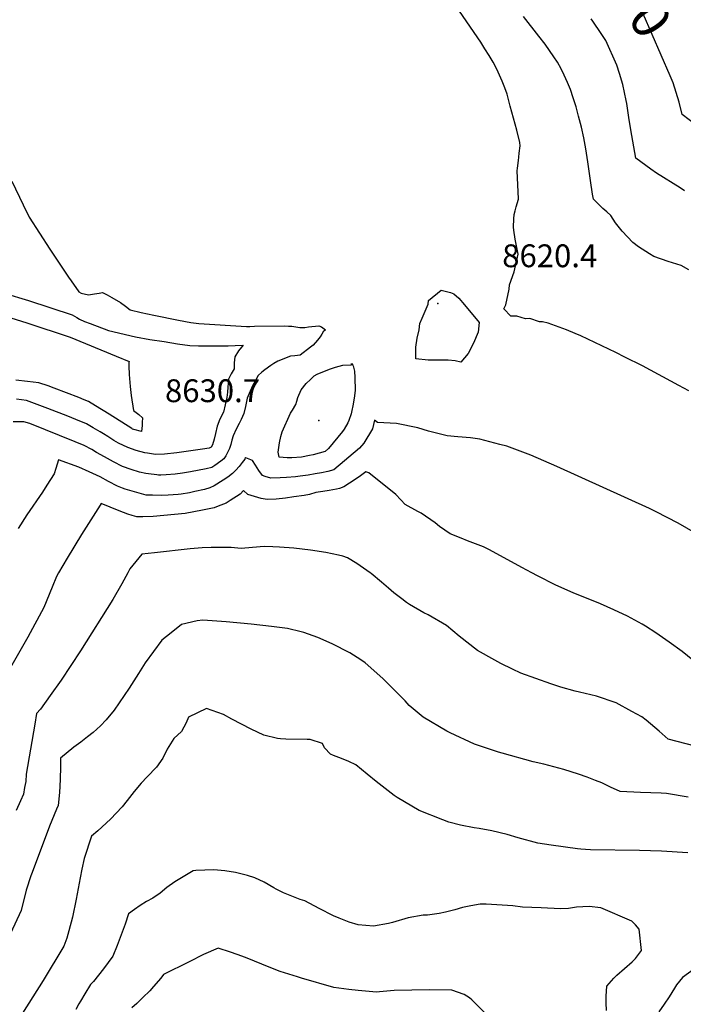
# Model space of a CAD drawing. Units: inches. Extents: x 2614824 to 2620339, y 1512711 to 1518065.
# Drawn here: x 2618890 to 2619393, y 1514673 to 1515419 of the extents above; entities that cross this region are included whole.
import ezdxf
from ezdxf.enums import TextEntityAlignment as Align

# ---------------------------------------------------------------- set-up
doc = ezdxf.new("R2010")
doc.units = ezdxf.units.IN
doc.header["$MEASUREMENT"] = 0
doc.layers.add('tile_2643_26_contour_10ft', color=220, linetype='Continuous')
doc.layers.add('tile_2643_26_spot_elev', color=251, linetype='Continuous')
doc.styles.add('Arial', font='arial.ttf')

msp = doc.modelspace()

# ---------------------------------------------------------------- linework, layer by layer
at = {"layer": 'tile_2643_26_contour_10ft'}
for points, elevation in [([(2619382.94, 1515376.36), (2619362.47, 1515423.38), (2619360.11, 1515428.39), (2619355.59, 1515436.97), (2619349.93, 1515446.44), (2619334.8, 1515467.18), (2619320.75, 1515485.42), (2619303.29, 1515507.49)], 8650), ([(2619397, 1515137.85), (2619389.52, 1515141.86), (2619361.92, 1515156.84), (2619348.62, 1515163.51), (2619341.79, 1515166.83), (2619315.24, 1515179.6), (2619310.92, 1515181.44), (2619304.54, 1515184.02), (2619290.42, 1515189.12), (2619286.25, 1515190.12), (2619283.96, 1515190.23), (2619276.65, 1515192.69), (2619273.48, 1515192.54), (2619266.79, 1515194.56), (2619262.25, 1515194.37), (2619257.05, 1515200.11), (2619258.52, 1515202.93), (2619261.05, 1515214.8), (2619261.18, 1515218.23), (2619264.68, 1515227.99), (2619267.93, 1515241.33), (2619265.66, 1515252.85), (2619264.53, 1515259.62), (2619264.21, 1515261.94), (2619264.49, 1515268.24), (2619264.88, 1515271.44), (2619265.65, 1515274.32), (2619266.43, 1515277.21), (2619267.95, 1515283.09), (2619267.97, 1515283.22), (2619267.47, 1515293.83), (2619267.29, 1515299.2), (2619267.15, 1515304.56), (2619267.39, 1515306.62), (2619268.04, 1515312.21), (2619268.36, 1515314.89), (2619268.69, 1515317.81), (2619269.34, 1515323.39), (2619269.17, 1515326.06), (2619266.8, 1515335.2), (2619264.36, 1515344.37), (2619261.88, 1515353.54), (2619259.43, 1515362.51), (2619259.4, 1515362.6), (2619257.66, 1515367.4), (2619255.68, 1515372.35), (2619253.78, 1515376.85), (2619251.7, 1515381.51), (2619248.85, 1515386.73), (2619245.86, 1515391.82), (2619242.69, 1515396.94), (2619239.46, 1515401.91), (2619223.46, 1515425.44)], 8620), ([(2619397.07, 1515229.49), (2619391.29, 1515232.79), (2619381.33, 1515235.72), (2619370.48, 1515239.73), (2619367.19, 1515241.64), (2619358.84, 1515247.06), (2619354.67, 1515250.16), (2619346.6, 1515258.92), (2619341.59, 1515265.01), (2619338.05, 1515270.76), (2619334.99, 1515273.41), (2619332.06, 1515276.05), (2619324.77, 1515282.98), (2619324.14, 1515286.89), (2619322.56, 1515297.07), (2619320.63, 1515311.43), (2619319.16, 1515321.1), (2619317.55, 1515329.37), (2619315.67, 1515337.63), (2619313.59, 1515345.88), (2619311.73, 1515352.95), (2619309.57, 1515359.73), (2619307.35, 1515366.15), (2619305.14, 1515371.32), (2619302.62, 1515376.98), (2619300.3, 1515381.7), (2619297.66, 1515386.8), (2619294.96, 1515390.93), (2619288.29, 1515400.35), (2619283.45, 1515406.38), (2619271.76, 1515421.35)], 8630), ([(2619393.82, 1515289.45), (2619390.55, 1515291.55), (2619372.68, 1515302.72), (2619368.32, 1515305.64), (2619356.87, 1515314.03), (2619353.85, 1515331.18), (2619351.99, 1515343.12), (2619350.04, 1515355.61), (2619349.62, 1515357.75), (2619347, 1515369.79), (2619344.65, 1515378.19), (2619342.44, 1515384.43), (2619334.22, 1515403.11), (2619330.72, 1515408.45), (2619324.38, 1515417.85), (2619323.05, 1515419.62)], 8640), ([(2619402.68, 1515339.06), (2619391.95, 1515347.17), (2619389.83, 1515356.5), (2619385.21, 1515371.17), (2619382.94, 1515376.36)], 8650), ([(2618884.37, 1515296.73), (2618893, 1515278.71), (2618897.46, 1515269.46), (2618913.13, 1515245.26), (2618927.37, 1515223.93), (2618929.24, 1515221.17), (2618935.02, 1515212.79), (2618936.94, 1515211.91), (2618942.55, 1515210.72), (2618946.94, 1515211.28), (2618950.56, 1515211.91), (2618952.94, 1515212.33), (2618956.51, 1515210.52), (2618960.18, 1515208.61), (2618966.54, 1515204.76), (2618970.37, 1515201.91), (2618973.88, 1515199.23), (2618982.37, 1515197.3), (2618991.91, 1515195.25), (2619010.55, 1515191.39), (2619019.87, 1515189.54), (2619025.99, 1515189), (2619062.05, 1515186.6), (2619064.7, 1515186.66), (2619068.06, 1515186.77), (2619090.98, 1515187.06), (2619093.93, 1515186.96), (2619096.45, 1515186.83), (2619099.57, 1515186.34), (2619102.36, 1515185.98), (2619103.92, 1515185.93), (2619106.28, 1515185.91), (2619108.97, 1515186.25), (2619116.81, 1515187.22), (2619118.84, 1515186.48), (2619121.88, 1515184.19), (2619120.06, 1515182.66), (2619119.12, 1515180.87), (2619117.78, 1515178.79), (2619115.84, 1515176.22), (2619112.51, 1515172.59), (2619110.5, 1515170.93), (2619102.85, 1515164.93), (2619098.67, 1515164.32), (2619095.44, 1515164.08), (2619085.78, 1515160.46), (2619082.71, 1515158.69), (2619080.46, 1515157.19), (2619075.94, 1515153.87), (2619073.75, 1515152.01), (2619070.93, 1515149.54), (2619068.53, 1515145.22), (2619066.89, 1515142.08), (2619064.77, 1515137.54), (2619062.54, 1515132.42), (2619062.14, 1515129.88), (2619061.4, 1515126.15), (2619060.04, 1515120.66), (2619057.96, 1515116.11), (2619056.55, 1515113.29), (2619054.26, 1515108.76), (2619051.99, 1515103.7), (2619050.99, 1515100.48), (2619050.2, 1515097.18), (2619049.1, 1515094.13), (2619046.45, 1515088.7), (2619044.8, 1515086.43), (2619042.65, 1515084.67), (2619038.15, 1515081.46), (2619035.73, 1515079.95), (2619031.49, 1515078.92), (2619019.74, 1515076.63), (2619013.55, 1515075.55), (2619007.98, 1515074.68), (2619001.2, 1515074.18), (2618997.15, 1515074.15), (2618995.53, 1515074.16), (2618994.07, 1515074.21), (2618987.8, 1515074.94), (2618985.78, 1515075.35), (2618981.16, 1515076.32), (2618974.68, 1515078.28), (2618968.3, 1515080.62), (2618961.44, 1515084.16), (2618954.62, 1515087.85), (2618948.37, 1515091.3), (2618944.86, 1515093.45), (2618939.27, 1515096.48), (2618932.24, 1515099.34), (2618897.93, 1515113.04), (2618893.52, 1515114.44), (2618885.36, 1515114.44)], 8620), ([(2618878.5, 1515211.77), (2618896.95, 1515206.2), (2618930.11, 1515195.56), (2618933.56, 1515193.54), (2618935.66, 1515192.27), (2618939.44, 1515190.5), (2618943.75, 1515188.83), (2618957.59, 1515183.68), (2618978.1, 1515178.7), (2618988.87, 1515176.9), (2618999.65, 1515175.14), (2619009.93, 1515173.51), (2619019.26, 1515172.13), (2619025.79, 1515171.98), (2619032.31, 1515171.9), (2619048.23, 1515171.86), (2619053.41, 1515172.14), (2619059.51, 1515172.56), (2619056.09, 1515168.13), (2619053.16, 1515163.69), (2619052.62, 1515159.04), (2619052.8, 1515154.58), (2619050.58, 1515150.78), (2619048.43, 1515146.81), (2619047.98, 1515140.72), (2619047.62, 1515136.8), (2619047.18, 1515132.92), (2619044.6, 1515121.73), (2619041.8, 1515116.49), (2619039.88, 1515111.21), (2619038.52, 1515105.58), (2619037.57, 1515101.35), (2619036.41, 1515096.91), (2619035.44, 1515095.19), (2619033.85, 1515094.5), (2619028.72, 1515093.75), (2619012.89, 1515091.46), (2619009.33, 1515090.97), (2619000.03, 1515089.88), (2618993.05, 1515089.57), (2618987.04, 1515090.61), (2618985.06, 1515090.96), (2618978.52, 1515092.73), (2618972.14, 1515095.05), (2618965.21, 1515098.33), (2618961.66, 1515100.19), (2618957.03, 1515103.35), (2618953.86, 1515105.44), (2618951.3, 1515106.95), (2618946.07, 1515109.95), (2618940.84, 1515112.95), (2618932.77, 1515116.3), (2618926.79, 1515118.74), (2618911.53, 1515124.59), (2618895.54, 1515130.53), (2618887.8, 1515131.67)], 8630), ([(2618883.6, 1515193.26), (2618895.85, 1515189.31), (2618928.59, 1515178.65), (2618963.47, 1515164.22), (2618973.28, 1515160.14), (2618973.01, 1515159.37), (2618972.96, 1515156.56), (2618973.25, 1515150.34), (2618974.05, 1515141.15), (2618974.73, 1515134.32), (2618976.47, 1515123.07), (2618980.57, 1515119.92), (2618983.34, 1515117.43), (2618983.15, 1515114.04), (2618983, 1515111.71), (2618982.53, 1515107.16), (2618976.72, 1515108.68), (2618975.85, 1515108.98), (2618975.24, 1515109.26), (2618958.09, 1515120.34), (2618947.65, 1515126.63), (2618942.43, 1515129.76), (2618939.09, 1515131.2), (2618935.05, 1515132.78), (2618916.47, 1515140.01), (2618911.85, 1515141.81), (2618904.84, 1515144.01), (2618896.12, 1515144.99), (2618887.36, 1515145.91)], 8640), ([(2619402.15, 1515030.24), (2619388.98, 1515037.75), (2619372.32, 1515046.25), (2619367.33, 1515048.7), (2619297.21, 1515080.66), (2619277.31, 1515089.3), (2619259.12, 1515095.9), (2619254.03, 1515097.25), (2619238.91, 1515101.23), (2619231.76, 1515102.35), (2619222.08, 1515103.19), (2619213.99, 1515103.88), (2619210.94, 1515104.48), (2619199.8, 1515107.44), (2619191.74, 1515109.86), (2619175.67, 1515113.28), (2619161.31, 1515113.84), (2619159.03, 1515115.57), (2619157.58, 1515109.2), (2619150.87, 1515098.22), (2619147.54, 1515094.59), (2619128.34, 1515078.12), (2619123.66, 1515076.93), (2619118.91, 1515075.88), (2619114.1, 1515074.96), (2619108.78, 1515074.12), (2619102.71, 1515073.3), (2619099.23, 1515072.9), (2619092.33, 1515072.26), (2619087.49, 1515071.91), (2619080.57, 1515071.77), (2619076.23, 1515073.12), (2619074.22, 1515073.75), (2619071.45, 1515077.51), (2619068.95, 1515081.62), (2619066.65, 1515085.23), (2619061.56, 1515087.22), (2619060.89, 1515086.54), (2619060.84, 1515086.27), (2619058.92, 1515083.54), (2619056.58, 1515080.52), (2619054.13, 1515077.79), (2619051.59, 1515075.34), (2619047.94, 1515072.47), (2619044.53, 1515070.21), (2619037.69, 1515066.06), (2619034.29, 1515064.38), (2619030.37, 1515063.24), (2619023.08, 1515061.57), (2619018.92, 1515060.65), (2619012.73, 1515059.71), (2619010.3, 1515059.4), (2619002.73, 1515058.96), (2618998.01, 1515058.76), (2618990.79, 1515058.83), (2618986.2, 1515058.89), (2618980.81, 1515060.32), (2618975.49, 1515061.87), (2618970.21, 1515063.51), (2618968.09, 1515064.24), (2618964.31, 1515065.63), (2618957.5, 1515069.35), (2618951.32, 1515072.8), (2618942.84, 1515076.63), (2618934.99, 1515080.06), (2618919.72, 1515085.6), (2618917.71, 1515079.04), (2618916.35, 1515075.12), (2618910.85, 1515066.49), (2618907.51, 1515061.27), (2618895.78, 1515044.04), (2618889.21, 1515033.6)], 8610), ([(2619278.16, 1515000), (2619270.72, 1515004.06), (2619262.88, 1515008.35), (2619245.68, 1515017.79), (2619241.52, 1515019.85), (2619229.55, 1515024.25), (2619224.59, 1515026.23), (2619216.36, 1515029.63), (2619208.25, 1515035.22), (2619204.91, 1515037.82), (2619194.35, 1515045.29), (2619191.8, 1515046.47), (2619182.37, 1515051.72), (2619178.89, 1515055.37), (2619175.3, 1515059.52), (2619154.83, 1515075.72), (2619152.58, 1515076.67), (2619147.37, 1515072.88), (2619140.16, 1515068), (2619135.77, 1515065.18), (2619132.46, 1515064.01), (2619130.29, 1515063.35), (2619124.76, 1515062.43), (2619119.88, 1515061.67), (2619116.3, 1515061.2), (2619114.47, 1515060.93), (2619109.68, 1515059.51), (2619105.77, 1515058.72), (2619098.05, 1515057.53), (2619091.69, 1515056.68), (2619084.67, 1515055.95), (2619077.72, 1515055.59), (2619073.29, 1515056.48), (2619063.06, 1515059.38), (2619059.7, 1515062.38), (2619057.23, 1515059.72), (2619049.74, 1515054.75), (2619046.78, 1515052.92), (2619040.75, 1515050.45), (2619037.68, 1515049.2), (2619028.72, 1515047.42), (2619015.74, 1515045.01), (2618991.44, 1515042.64), (2618983.48, 1515042.45), (2618978.93, 1515042.4), (2618975.41, 1515043.49), (2618972.21, 1515044.49), (2618965.64, 1515046.93), (2618952, 1515052.47), (2618951.2, 1515051.28), (2618937.18, 1515029.04), (2618926.28, 1515011.29), (2618919.78, 1515000)], 8600), ([(2619155.67, 1515000), (2619145.7, 1515007.03), (2619138.49, 1515011.34), (2619134.98, 1515012.63), (2619131.86, 1515013.37), (2619122.29, 1515015.52), (2619110.47, 1515017.12), (2619097.85, 1515018.72), (2619087.12, 1515019.61), (2619082.13, 1515019.81), (2619075.43, 1515019.94), (2619072.53, 1515019.65), (2619058.05, 1515018.52), (2619050.46, 1515019.16), (2619035.27, 1515019.38), (2619028.57, 1515018.97), (2619019.33, 1515018.18), (2618992.38, 1515015.25), (2618982.83, 1515014.18), (2618973.84, 1515002.99), (2618972.23, 1515000)], 8590), ([(2618919.78, 1515000), (2618918.2, 1514997.27), (2618915.03, 1514989.13), (2618908.6, 1514973.85), (2618896.57, 1514951.28), (2618883.4, 1514928.34), (2618880.95, 1514924.38), (2618880.72, 1514913.46), (2618879.78, 1514900.42), (2618874.23, 1514869.7), (2618873.47, 1514865.55), (2618871.36, 1514857.45)], 8600), ([(2618972.23, 1515000), (2618967.72, 1514991.66), (2618960.74, 1514979.97), (2618936.46, 1514940.92), (2618921.78, 1514918.9), (2618913.39, 1514907.11), (2618906.07, 1514896.82), (2618903.06, 1514893.67), (2618901.68, 1514885.51), (2618895.33, 1514847.73), (2618894.88, 1514842.03), (2618894.08, 1514837.58)], 8590), ([(2619448.52, 1514856.72), (2619381.32, 1514874.16), (2619374.58, 1514880.08), (2619364.65, 1514888.51), (2619361.43, 1514891.09), (2619354, 1514895.18), (2619341.98, 1514901.63), (2619327.13, 1514906.58), (2619314.39, 1514909.62), (2619310.87, 1514910.54), (2619300.01, 1514913.61), (2619292.58, 1514915.95), (2619269.85, 1514924.19), (2619263.45, 1514927.13), (2619254.62, 1514931.54), (2619250.06, 1514933.88), (2619237.02, 1514941.27), (2619223.05, 1514952.08), (2619213.64, 1514960.3), (2619199.64, 1514968.25), (2619196.4, 1514969.88), (2619185.54, 1514976.17), (2619183.34, 1514977.5), (2619179.63, 1514980.4), (2619173.73, 1514985.04), (2619169.55, 1514988.45), (2619164.4, 1514992.96), (2619156.4, 1514999.48), (2619155.67, 1515000)], 8590), ([(2619400.16, 1514933.85), (2619392.06, 1514940.54), (2619382.24, 1514947.67), (2619372.14, 1514954.57), (2619364.16, 1514959.64), (2619361.61, 1514961.13), (2619350.54, 1514967.24), (2619350.5, 1514967.27), (2619340.34, 1514972.17), (2619330.08, 1514976.64), (2619309.44, 1514984.82), (2619296.36, 1514990.85), (2619282.44, 1514997.81), (2619278.16, 1515000)], 8600), ([(2619396.63, 1514830.19), (2619380.21, 1514832.94), (2619376.02, 1514833.18), (2619360.56, 1514833.84), (2619345.01, 1514834.41), (2619337.84, 1514837.74), (2619331.08, 1514840.94), (2619326.46, 1514842.94), (2619320.15, 1514845.34), (2619313.58, 1514847.53), (2619302.44, 1514851.19), (2619287.24, 1514855.11), (2619279.12, 1514857.07), (2619255.64, 1514863.53), (2619253.03, 1514864.26), (2619234.77, 1514870.24), (2619216.25, 1514878.93), (2619213.71, 1514880.23), (2619195.83, 1514890.85), (2619185.4, 1514899.66), (2619182.18, 1514903.14), (2619170.75, 1514914.72), (2619165.24, 1514920.17), (2619151.88, 1514931.96), (2619148.6, 1514934.13), (2619140.24, 1514939.49), (2619127, 1514946.19), (2619116.01, 1514951.05), (2619105.58, 1514954.79), (2619103.58, 1514955.44), (2619093.01, 1514957.8), (2619081.02, 1514959.55), (2619065.57, 1514961.32), (2619046.75, 1514963.04), (2619028.92, 1514964.3), (2619024.67, 1514963.61), (2619012.77, 1514960.95), (2619005.06, 1514954.71), (2618998.07, 1514949.02), (2618985.25, 1514931.92), (2618980.19, 1514923.81), (2618973.17, 1514912.77), (2618961.76, 1514896.04), (2618955.79, 1514888.74), (2618951.6, 1514884.29), (2618945.88, 1514879.16), (2618941.65, 1514875.78), (2618936.59, 1514871.92), (2618931.36, 1514868.15), (2618921.34, 1514859.82), (2618921.31, 1514853.48), (2618921.08, 1514843.53), (2618920.52, 1514833.69), (2618919.51, 1514824), (2618918.19, 1514821.05), (2618912.78, 1514808.35), (2618899.78, 1514773.15), (2618898.86, 1514770.63), (2618895.12, 1514759.73), (2618891.53, 1514744.31), (2618873.33, 1514705.74)], 8580), ([(2619396.24, 1514788.03), (2619376.27, 1514789.34), (2619359.72, 1514789.9), (2619322.55, 1514790.36), (2619318.93, 1514790.52), (2619315.29, 1514790.76), (2619312.72, 1514791.02), (2619292.92, 1514793.87), (2619282.66, 1514795.46), (2619267.79, 1514799.41), (2619259.59, 1514801.84), (2619247.99, 1514804.82), (2619238.3, 1514806.35), (2619234.39, 1514806.86), (2619224.21, 1514809.09), (2619215.43, 1514811.16), (2619210.77, 1514812.96), (2619192.78, 1514820.01), (2619176.16, 1514829.99), (2619174.02, 1514831.47), (2619160.21, 1514842.11), (2619153.52, 1514847.71), (2619144.93, 1514854.7), (2619139.49, 1514857.24), (2619133.92, 1514859.42), (2619127.91, 1514861.82), (2619125.79, 1514862.68), (2619121.23, 1514867.59), (2619119.57, 1514870.76), (2619110.38, 1514873.97), (2619108.09, 1514873.96), (2619091.98, 1514874.19), (2619087.76, 1514874.45), (2619085.62, 1514874.66), (2619075.25, 1514877.13), (2619065.54, 1514881.64), (2619050.98, 1514889.3), (2619044.55, 1514892.92), (2619031.89, 1514897.31), (2619018.27, 1514890.83), (2619016.5, 1514886.49), (2619012.78, 1514880.01), (2619007, 1514874.62), (2619002.07, 1514866.56), (2618998.62, 1514859.61), (2618994.04, 1514852.82), (2618986.98, 1514845.56), (2618982.42, 1514840.74), (2618977.07, 1514834.51), (2618971.61, 1514827.58), (2618967.81, 1514822.95), (2618958.98, 1514813.62), (2618949.5, 1514804.76), (2618944.79, 1514800.59), (2618939.03, 1514783.7), (2618937.38, 1514775.65), (2618936.08, 1514769.19), (2618933.04, 1514752.92), (2618930.26, 1514739.31), (2618927.52, 1514729.03), (2618925.99, 1514723.48), (2618923.83, 1514717.38), (2618908.06, 1514691.34), (2618892.37, 1514666.51)], 8570), ([(2618894.08, 1514837.58), (2618893.18, 1514832.57), (2618890.94, 1514827.43)], 8590), ([(2618890.94, 1514827.43), (2618887.73, 1514820.06)], 8590), ([(2619334.69, 1514668.69), (2619334.46, 1514674.52), (2619334.59, 1514679.43), (2619334.88, 1514687.07), (2619340.36, 1514693.03), (2619342.63, 1514695.43), (2619354.06, 1514705.56), (2619356.75, 1514708.04), (2619361.25, 1514713.99), (2619359.57, 1514730.3), (2619356.63, 1514733.48), (2619353.88, 1514736.3), (2619330.35, 1514746.42), (2619321.52, 1514747.46), (2619312.01, 1514746.9), (2619305.98, 1514745.99), (2619299.94, 1514745.63), (2619285.26, 1514746.28), (2619271.23, 1514746.98), (2619263.67, 1514747.82), (2619251.77, 1514748.7), (2619243.53, 1514749.24), (2619238.95, 1514749.07), (2619231.97, 1514747.97), (2619225.59, 1514746.56), (2619219.97, 1514744.89), (2619212.78, 1514743.04), (2619208.04, 1514742.14), (2619199.19, 1514740.92), (2619195.98, 1514740.84), (2619184.55, 1514738.76), (2619172.75, 1514735.21), (2619169.7, 1514734.47), (2619158.23, 1514732.63), (2619146.72, 1514733.53), (2619139.72, 1514735.51), (2619132.17, 1514738.5), (2619128.04, 1514740.28), (2619117.04, 1514745.85), (2619106.19, 1514751.59), (2619102.73, 1514752.74), (2619090.03, 1514757.7), (2619084.66, 1514760.53), (2619082.78, 1514761.57), (2619075.5, 1514765.81), (2619068.31, 1514768.99), (2619062.79, 1514770.99), (2619059.8, 1514771.74), (2619053.83, 1514773.07), (2619045.7, 1514774.44), (2619037.39, 1514775.12), (2619023.83, 1514774.54), (2619021.81, 1514774.41), (2619007.86, 1514766.15), (2619001.78, 1514761.88), (2618996.76, 1514757.6), (2618991.22, 1514753.78), (2618986.31, 1514751.07), (2618981.63, 1514748.16), (2618977.16, 1514745.06), (2618972.6, 1514741.89), (2618970.14, 1514733.98), (2618967.23, 1514725.89), (2618964.05, 1514717.85), (2618960.78, 1514709.84), (2618953.87, 1514700.18), (2618946.12, 1514690.69), (2618943.9, 1514688.24), (2618939.62, 1514681.14), (2618936.43, 1514675.74), (2618935.21, 1514673.68), (2618932.92, 1514669.42)], 8560), ([(2619247.64, 1514661.89), (2619232.67, 1514676.8), (2619230.93, 1514678.14), (2619227.01, 1514680.79), (2619217.68, 1514683.95), (2619200.52, 1514684.29), (2619187.2, 1514684.1), (2619173.86, 1514683.83), (2619162.84, 1514682.8), (2619160.43, 1514682.45), (2619146.67, 1514683.73), (2619139.55, 1514684.49), (2619128.1, 1514686.12), (2619103.79, 1514693.12), (2619100.65, 1514694.04), (2619087.56, 1514698.21), (2619080.39, 1514700.83), (2619061.36, 1514708.67), (2619055.09, 1514711.16), (2619049.9, 1514712.87), (2619040.65, 1514715.9), (2619029.57, 1514711), (2619018.59, 1514705.59), (2618999.26, 1514695.89), (2618997.2, 1514693.03), (2618991.7, 1514686.72), (2618988.79, 1514683.48), (2618983.63, 1514678.42), (2618979.08, 1514673.96), (2618975.32, 1514670.54)], 8550), ([(2619528.93, 1514671.09), (2619526.83, 1514673.61), (2619520.36, 1514682.09), (2619515.42, 1514688.64), (2619511.62, 1514692.77), (2619502.15, 1514701.31), (2619501.58, 1514701.78), (2619453.23, 1514706.97), (2619447.43, 1514707.52), (2619442.12, 1514707.92), (2619423.64, 1514705.77), (2619418.88, 1514705.2), (2619414.11, 1514704.47), (2619408.43, 1514703.05), (2619404.13, 1514701.84), (2619398.71, 1514698.27), (2619396.84, 1514696.97), (2619392.32, 1514693.63), (2619387.66, 1514688.01), (2619386.23, 1514685.51), (2619382.23, 1514678.94), (2619378.33, 1514673.45), (2619374.27, 1514667.74)], 8560)]:
    msp.add_lwpolyline(points, dxfattribs=dict(at, elevation=elevation))
at = {"layer": 'tile_2643_26_contour_10ft', "elevation": 8620}
for points in [[(2619190.3, 1515162.2), (2619190.23, 1515171), (2619191.24, 1515177.85), (2619192.9, 1515184.02), (2619193.26, 1515188.77), (2619195.11, 1515192.95), (2619199.63, 1515203.49), (2619199.94, 1515206.41), (2619209.61, 1515214.02), (2619216.6, 1515212.44), (2619219.14, 1515211.32), (2619222.86, 1515208.03), (2619227.22, 1515202.95), (2619238.36, 1515189.69), (2619237.52, 1515182.37), (2619234.07, 1515174.02), (2619230.08, 1515166.18), (2619224.44, 1515159.52), (2619220.19, 1515160.57), (2619214.75, 1515161), (2619210.3, 1515161.17), (2619207.63, 1515161), (2619199.58, 1515161.17)], [(2619086.8, 1515087.57), (2619086.06, 1515091.56), (2619087.17, 1515098.48), (2619088.15, 1515103.2), (2619089.16, 1515106.74), (2619095.51, 1515120.95), (2619096.83, 1515123.2), (2619099.33, 1515127.46), (2619100.24, 1515130.12), (2619101.01, 1515132.74), (2619103.51, 1515138.57), (2619107.18, 1515143.44), (2619110.43, 1515146.5), (2619113.38, 1515149.18), (2619115.57, 1515150.58), (2619124.93, 1515154.42), (2619129.39, 1515155.89), (2619135.07, 1515157.29), (2619141.56, 1515157.64), (2619141.57, 1515158.51), (2619142.52, 1515157.45), (2619142.9, 1515156.75), (2619143.82, 1515152.78), (2619144.21, 1515148.05), (2619144.33, 1515138.23), (2619143.59, 1515132.47), (2619142.64, 1515126.6), (2619141.9, 1515123.07), (2619141.24, 1515120.49), (2619139.68, 1515115.38), (2619138.94, 1515113.69), (2619136.17, 1515108.96), (2619134.88, 1515107.17), (2619124.29, 1515094.34), (2619121.69, 1515092.01), (2619117.07, 1515090.7), (2619112.56, 1515089.51), (2619109.88, 1515088.87), (2619103.82, 1515087.56), (2619096.52, 1515087.22), (2619092.96, 1515087.23)]]:
    msp.add_lwpolyline(points, close=True, dxfattribs=at)
at = {"layer": 'tile_2643_26_spot_elev'}
for p in [(2619207.07, 1515204.16, 8620.4), (2619116.82, 1515115.43, 8630.7)]:
    msp.add_point(p, dxfattribs=at)

# ---------------------------------------------------------------- texts
at = {"color": 18, "style": 'Arial'}
msp.add_text('8650', height=28.8, rotation=-56.50355, dxfattribs=at).set_placement((2619349.93, 1515446.44), align=Align.MIDDLE_CENTER)
for s, p in [('8620.4', (2619291.73, 1515240.16)), ('8630.7', (2619036.35, 1515137.97))]:
    msp.add_text(s, height=17.28, dxfattribs=at).set_placement(p, align=Align.MIDDLE_CENTER)

doc.saveas('drawing.dxf')
